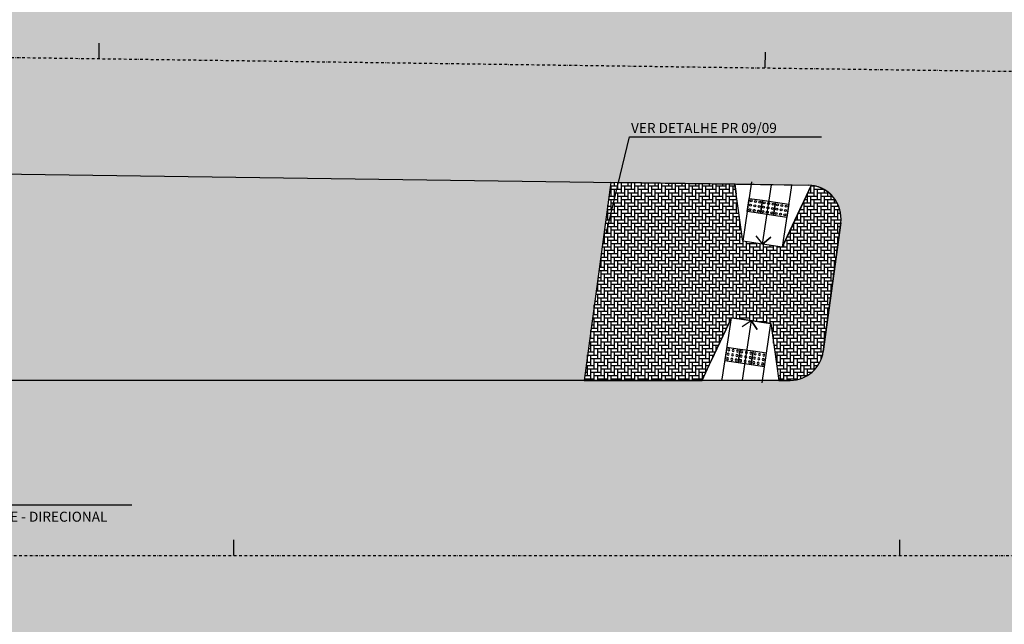
# Model space of a CAD drawing. Units: centimetres. Extents: x 27716 to 65900, y -264435 to -218195.
# Drawn here: x 52326 to 55282, y -234405 to -232591 of the extents above; entities that cross this region are included whole.
import ezdxf
from ezdxf.enums import TextEntityAlignment as Align

# ---------------------------------------------------------------- set-up
doc = ezdxf.new("R2010")
doc.units = ezdxf.units.CM
doc.header["$LTSCALE"] = 10
doc.linetypes.add('DASHDOTX2', pattern=[2, 1, -0.5, 0, -0.5])
for name, color, linetype in [('A-02', 2, 'Continuous'), ('EIXO PROJETADO', 10, 'DASHDOTX2'), ('ESTACA', 2, 'Continuous'), ('GRAMA - SÃO CARLOS', 71, 'Continuous'), ('HACHURA PAV. CBUQ', 253, 'Continuous'), ('HACHURA PAVER PASSEIO', 8, 'Continuous'), ('IMPLANTAÇÃO-TEXTO FINO', 2, 'Continuous'), ('LINHA CHAMADA', 10, 'Continuous'), ('PASSEIO', 2, 'Continuous'), ('PG-MF', 3, 'Continuous'), ('RAMPAS ACESSO', 2, 'Continuous'), ('STALBL', 7, 'Continuous')]:
    doc.layers.add(name, color=color, linetype=linetype)
doc.styles.add('ROMANS', font='romans.shx', dxfattribs={"height": 0.8})

# ---------------------------------------------------------------- blocks, each defined once
blk = doc.blocks.new('sta_tic')
at = {"layer": 'ESTACA'}
blk.add_line((0, 0), (0, 0.006247499957680703), dxfattribs=at)
blk = doc.blocks.new('RAMPA-1')
at = {"color": 250}
for points in [[(-1.200000000884756, 0.900000000372529), (-0.7999999996973202, 0.9000000013038516), (-0.8000000002793968, 0.5000000009313226), (-1.20000000030268, 0.5000000009313226), (-1.200000000884756, 0.900000000372529)], [(-0.7999999996973202, 0.9000000013038516), (-0.4000000008381903, 0.900000000372529), (-0.3999999989755452, 0.5000000009313226), (-0.8000000002793968, 0.5000000009313226), (-0.7999999996973202, 0.9000000013038516)], [(-0.4000000008381903, 0.900000000372529), (-6.984919309616089e-10, 0.900000000372529), (-1.164153218269348e-10, 0.5000000018626451), (-0.3999999989755452, 0.5000000009313226), (-0.4000000008381903, 0.900000000372529)]]:
    blk.add_lwpolyline(points, dxfattribs=at)
for centre in [(-1.134000000427477, 0.8340000007301569), (-1.134000000776723, 0.7000000011175871), (-1.134000001125969, 0.5659999996423721), (-0.999999999650754, 0.8340000007301569), (-1, 0.7000000011175871), (-1.000000000349246, 0.5660000005736947), (-0.8660000000381842, 0.8339999997988343), (-0.8660000005038455, 0.7000000011175871), (-0.8659999996889383, 0.5660000015050173), (-0.7340000002877787, 0.8340000007301569), (-0.7339999995892867, 0.7000000011175871), (-0.7339999998221174, 0.5659999996423721), (-0.6000000007916242, 0.8340000016614795), (-0.6000000011408702, 0.7000000001862645), (-0.6000000003259629, 0.5660000005736947), (-0.4660000011790544, 0.8340000016614795), (-0.4660000003641471, 0.7000000011175871), (-0.4660000007133931, 0.5660000005736947), (-0.3340000002644956, 0.8340000007301569), (-0.3340000006137416, 0.7000000011175871), (-0.3339999997988343, 0.5660000005736947), (-0.2000000007683411, 0.8340000016614795), (-0.1999999998370185, 0.7000000001862645), (-0.2000000003026798, 0.5660000015050173), (-0.06599999987520278, 0.8340000007301569), (-0.06600000034086406, 0.7000000011175871), (-0.06600000069011003, 0.5660000015050173)]:
    blk.add_circle(centre, 0.0300000000003412, dxfattribs=at)
at = {"layer": 'A-02', "color": 2}
for p, q in [((-1.200000001350418, 1.800000000745058), (-1.607349536847323, 0.4313055537641048)), ((-1.199999998905696, 9.313225746154785e-10), (-1.200000001350418, 1.800000000745058)), ((-1.200000001350418, 1.800000000745058), (-1.164153218269348e-09, 1.800000000745058)), ((-1.164153218269348e-09, 1.800000000745058), (0.4073495384072885, 0.4313055537641048)), ((0, 0), (-1.164153218269348e-09, 1.800000000745058))]:
    blk.add_line(p, q, dxfattribs=at)
blk = doc.blocks.new('A$C607F244F')
at = {"layer": 'GRAMA - SÃO CARLOS', "ltscale": 0.5}
h = blk.add_hatch(color=256, dxfattribs=at)
edge = h.paths.add_edge_path()
edge.add_line((54020.50504749527, -233673.0317181436), (54101.12992473238, -233079.2724241316))
edge.add_line((54101.12992473238, -233079.2724241316), (48088.83524262893, -232995.6942694519))
edge.add_arc((47984.61562319603, -240494.9701191713), 7499.99999995064, 89.20379512961489, 110.1909204999772)
edge.add_line((45395.99456573511, -233455.8621486875), (45070.50477969207, -233576.1310170942))
edge.add_arc((45087.83464526404, -233623.0317182257), 50.00000007363099, 110.2793320963825, 270.0038780897774)
edge.add_line((45087.83802953581, -233673.0317181848), (54020.50504749527, -233673.0317181436))
blk = doc.blocks.new('A$C1B722D74')
at = {"layer": 'HACHURA PAVER PASSEIO', "ltscale": 0.5}
h = blk.add_hatch(dxfattribs=at)
h.set_pattern_fill('AR-HBONE', color=256, scale=0.1, angle=45, style=0)
h.set_pattern_definition([(90, (0, -2.91038304567337e-11), (-10.16, 10.16), [30.48, -10.16]), (180, (0, 10.15999307474704), (-10.16, 10.16), [30.48, -10.16])])
edge = h.paths.add_edge_path()
edge.add_arc((54691.94085980544, -233187.495071227), 99.99999999713063, 352.2672642219979, 444.0102039875532)
edge.add_line((54702.37599420958, -233088.0410216896), (54645.98386582531, -233208.6156098086))
edge.add_line((54645.98386582531, -233208.6156098086), (54615.73469110113, -233273.2927524114))
edge.add_line((54615.73469110113, -233273.2927524114), (54497.0500794845, -233255.5737522373))
edge.add_line((54497.0500794845, -233255.5737522373), (54476.97155894773, -233114.1897561046))
edge.add_line((54476.97155894773, -233114.1897561046), (54472.74643878668, -233084.438342462))
edge.add_line((54472.74643878668, -233084.438342462), (54101.12992426995, -233079.2724242624))
edge.add_line((54101.12992426995, -233079.2724242624), (54020.50504713686, -233673.0317182142))
edge.add_line((54020.50504713686, -233673.0317182142), (54374.66733195377, -233673.0317182099))
edge.add_line((54374.66733195377, -233673.0317182099), (54402.17092880272, -233614.3451869189))
edge.add_line((54402.17092880272, -233614.3451869189), (54462.77086487898, -233485.0384619975))
edge.add_line((54462.77086487898, -233485.0384619975), (54471.34969982831, -233486.3261273024))
edge.add_line((54471.34969982831, -233486.3261273024), (54522.10619332202, -233493.9445716658))
edge.add_line((54522.10619332202, -233493.9445716658), (54553.6168155073, -233498.6742507512))
edge.add_line((54553.6168155073, -233498.6742507512), (54581.44152177082, -233502.8506813479))
edge.add_line((54581.44152177082, -233502.8506813479), (54591.42525183622, -233573.550543304))
edge.add_line((54591.42525183622, -233573.550543304), (54598.44926213479, -233623.2911307218))
edge.add_line((54598.44926213479, -233623.2911307218), (54605.47327270516, -233673.0317181704))
edge.add_line((54605.47327270516, -233673.0317181704), (54639.58994042885, -233673.0317181795))
edge.add_arc((54639.58994056616, -233573.0317181408), 100.0000000387663, 269.9999999213261, 352.267264217479)
edge.add_line((54738.68058913873, -233586.4869540443), (54791.03150833782, -233200.9503071171))

msp = doc.modelspace()

# ---------------------------------------------------------------- hatches: boundary and pattern name
at = {"layer": 'HACHURA PAV. CBUQ', "ltscale": 0.5}
h = msp.add_hatch(color=256, dxfattribs=at)
h.paths.add_polyline_path([(55813.49849015244, -233103.0764146558), (64457.98046128408, -233223.2451505181, -0.004405371359136526), (65455.96080899567, -233245.9141775025, 0.009576801993536523), (65288.05555138341, -232534.7165644428), (63177.25906375959, -232505.3739448954, -0.4467742745475593), (62590.18931742417, -231831.3553883662), (61798.48605304863, -231716.9467365975), (61767.94000658236, -231924.9447995642, -0.3942844130496856), (61160.72662950371, -232477.3417095317), (56761.15192794584, -232416.1823096505, -0.4501328857994555), (55979.5466311193, -231508.6177087832), (57355.42160559513, -221376.0310582099, 0.01294728607434971), (56518.4032892852, -220851.3793716434), (54951.46772892855, -232391.0255143427), (49865.16232137533, -232320.3197285616, -0.4023117287337006), (49273.71939684896, -231736.5189783871), (49328.28674814664, -231225.8124880368), (48563.08549831482, -231246.4054947667), (48508.57309960257, -231756.5976732132, -0.3866339048476927), (47905.40041486852, -232293.0991554068, 0.09147116593910198), (46117.78223455042, -232602.7780908438), (45561.93590922109, -232808.1808003542, -0.5170308668043336), (44888.68913912104, -232347.2015188858), (44388.75351358461, -232355.2246331064), (44394.81801463536, -232733.1153169397, -0.3746141540065281), (43971.1405271558, -233235.2889105858, -0.03829716619690256), (42827.26845689194, -233323.0317181427), (38827.26845627805, -233678.6798062345, 0.01372631263689823), (37153.42736750751, -233756.8853029519, -0.01832663524347728), (37108.51528572405, -232335.9254856637), (37153.53174612377, -223426.832544272), (37146.7287050561, -220822.5160942421, 0.01704512168814733), (36048.54398305042, -221518.8712014465), (36049.80381641758, -222001.1562015291, -0.4008294661283985), (35288.61021041512, -222802.3043365146), (34831.05413485933, -222806.5108114741), (34822.44300727118, -223822.2934339911), (35337.91250901352, -223817.5545404123, -0.4197493571380564), (36048.00216836069, -224521.2035293742), (36004.33001769555, -233161.1548995581, -0.3773797374512575), (35301.94624416865, -233951.1408504653, -0.03202831205740717), (34024.74963711735, -234033.037764365), (28007.44615343612, -234033.0377644662, 0.02470237118945492), (27779.55521471609, -235903.1184078524, 0.02302534290089885), (34685.83907826716, -235104.8048434029, -0.01303727974388937), (36208.67943358593, -234897.8840949627), (37408.92910634569, -234791.3402159517, -0.01702516507900091), (39414.45145554951, -234723.0317181729), (53668.38114350796, -234723.031718136), (55680.86837276487, -234723.0317181401), (61092.46711697645, -234723.0317181001, -0.02023629576643824), (65739.07992482011, -234911.1692240222, 0.01413837714485064), (65575.3266378353, -233844.9718539125, 0.01917045870772892), (61092.46711695142, -233673.0317181244), (55736.10588885029, -233673.0317181318)])
h.paths.add_polyline_path([(48088.86460576064, -232995.694677611), (54806.22286335487, -233089.0740673261), (54726.92892328292, -233673.0317181674), (45087.83464528769, -233673.031718182, -0.8370134606170466), (45070.50353083672, -233576.131478584), (45384.94845639155, -233459.9341831814, -0.09222717775377474)], flags=16)
for points in [[(54806.73550595297, -233088.451689637), (54702.5906515008, -233087.5820537598), (54702.37599449399, -233088.0410217194, -0.4231517126202722), (54791.03150833782, -233200.9503071171), (54791.03151654163, -233200.9502483475, 0.4231515385362563), (54702.37599448862, -233088.0410217309), (54645.98386595253, -233208.6156098033), (54615.73469154524, -233273.2927514618), (54615.73469139697, -233273.2927524549), (54676.23304026158, -233143.9384671864), (54702.37599421631, -233088.0410216752), (54702.37599391209, -233088.0410216704, -0.4231515402449916), (54791.03151654163, -233200.9502483475)], [(54738.6805905987, -233586.4869450637, -0.3752144632963165), (54639.58994084297, -233673.0317181604), (54622.53160526981, -233673.0317181654), (54727.01991709685, -233673.8029894632)]]:
    msp.add_hatch(color=256, dxfattribs=at).paths.add_polyline_path(points)

# ---------------------------------------------------------------- linework, layer by layer
at = {"layer": 'A-02', "ltscale": 0.5}
msp.add_circle((46808.07666228988, -237273.0377629028), 19077.76998289663, dxfattribs=at)
msp.add_circle((46808.07666228988, -237273.0377629028), 19077.76998289663, dxfattribs=at)
msp.add_circle((46808.07666228988, -237273.0377629028), 19077.76998289663, dxfattribs=at)
at = {"layer": 'EIXO PROJETADO', "lineweight": -2, "ltscale": 0.8, "flags": 128}
for points in [[(42827.268455271, -233673.0317181632, 0.08872365012549732), (45548.2534248757, -233186.3693311196), (46239.1000350283, -232931.0797681004, -0.09222717793220703), (47915.52804890869, -232643.2512742639), (64462.84538539639, -232873.2789628695, -0.004007441258537591), (65376.3079185379, -232893.300837606, -0.004007441258537591)], [(27825.09181763104, -235373.6710506098, 0.02275202756713886), (34601.61444335361, -234586.6048714817, -0.04030283864673868), (39414.45145540172, -234198.0317181819), (61092.4671271285, -234198.0317181253, -0.0197321944316981), (65664.99239135586, -234378.5539216601)]]:
    msp.add_lwpolyline(points, format="xyb", dxfattribs=at)
at = {"layer": 'LINHA CHAMADA', "ltscale": 0.5}
msp.add_lwpolyline([(54087.13073010375, -233231.9817963341), (54157.36963304604, -232942.0499701682), (54733.08018128891, -232942.0499701682)], dxfattribs=at)
at = {"layer": 'LINHA CHAMADA', "ltscale": 0.5, "elevation": -8.798584421190281e-09}
msp.add_lwpolyline([(51371.90134871966, -234046.1448736766), (51371.90134871966, -234046.1448736766), (52662.76476561377, -234046.1448736765)], dxfattribs=at)
at = {"layer": 'PASSEIO'}
msp.add_line((54434.5487487365, -233673.0631517934, 0.004323437761999232), (54436.05253560428, -233663.0444472625, 0.004323437809944153), dxfattribs=at)
msp.add_lwpolyline([(54791.03150833782, -233200.9503071171, 0.4231517134631992), (54702.37599420958, -233088.0410216896), (54645.98386582531, -233208.6156098086), (54615.73469110113, -233273.2927524114), (54497.0500794845, -233255.5737522373), (54476.97155894773, -233114.1897561046), (54472.74643878668, -233084.438342462), (54101.12992426995, -233079.2724242624), (54020.50504713686, -233673.0317182142), (54374.66733195377, -233673.0317182099), (54402.17092880272, -233614.3451869189), (54462.77086487898, -233485.0384619975), (54471.34969982831, -233486.3261273024), (54522.10619332202, -233493.9445716658), (54553.6168155073, -233498.6742507512), (54581.44152177082, -233502.8506813479), (54591.42525183622, -233573.550543304), (54598.44926213479, -233623.2911307218), (54605.47327270516, -233673.0317181704), (54639.58994042885, -233673.0317181795, 0.3752144376469081), (54738.68058913873, -233586.4869540443)], format="xyb", close=True, dxfattribs=at)
at = {"layer": 'PG-MF', "ltscale": 0.5}
for p, q in [((48088.86460577761, -232995.6946776866), (54693.33084624354, -233087.5047320437)), ((54791.03150857484, -233200.9503070654), (54738.68058939895, -233586.4869540475)), ((54639.58994083366, -233673.0317182187), (45087.83464513932, -233673.0317182532))]:
    msp.add_line(p, q, dxfattribs=at)
for centre, radius, start, end in [((54691.94086005725, -233187.4950712362), 99.99999996801438, 352.2672636241836, 89.20356845728946), ((54639.58994086974, -233573.0317181908), 99.99999996953473, 269.999999721523, 352.2672636241836)]:
    msp.add_arc(centre, radius, start, end, dxfattribs=at)
at = {"layer": 'RAMPAS ACESSO'}
for p, q in [((54472.7464390875, -233084.4383425613, 0.00348880241420426), (54476.97155916734, -233114.1897560117, 0.003488802541744388)), ((54702.37599446398, -233088.0410216791), (54473.91165273197, -233084.4545402546)), ((54643.57514570534, -233086.8130678161, 0.004819446334821539), (54642.31319133053, -233095.2658350646, 0.004819446375267848)), ((54645.98386595253, -233208.6156098033, 0.003488802680464844), (54702.37599448717, -233088.041021734, 0.003488802037872064)), ((54591.42525199245, -233573.5505433674), (54605.47327297117, -233673.0317181874)), ((54374.66733219079, -233673.0317181582), (54402.17092905132, -233614.3451868946)), ((54605.47327297117, -233673.0317181874), (54374.66733219079, -233673.0317181582))]:
    msp.add_line(p, q, dxfattribs=at)
at = {"layer": 'RAMPAS ACESSO', "color": 1}
for points, elevation in [([(54535.98209323184, -233239.776974556), (54556.26111374149, -233264.4136682656), (54581.35332182044, -233243.9392006091), (54556.26111391291, -233264.4136668342), (54582.85632210877, -233086.2844978622)], 0.006977604335092591), ([(54495.37048597576, -233511.5432648436), (54521.97494129025, -233493.9248568237), (54539.97166311985, -233520.8495804499), (54521.97494114202, -233493.92485831), (54495.24264503762, -233672.0335056268)], 0.003488802139640569)]:
    msp.add_lwpolyline(points, dxfattribs=dict(at, elevation=elevation))

# ---------------------------------------------------------------- block references
at = {"layer": 'GRAMA - SÃO CARLOS', "ltscale": 0.1}
msp.add_blockref('A$C607F244F', (0, 0), dxfattribs=at)
at = {"layer": 'HACHURA PAVER PASSEIO', "ltscale": 0.1}
msp.add_blockref('A$C1B722D74', (0, 0), dxfattribs=at)
at = {"layer": 'RAMPAS ACESSO', "yscale": 100, "zscale": 100.0000000000001}
for p, xscale, rotation in [((54523.62858003168, -233077.5468347238, 0.00697760439678914), 100, 171.5087520413335), ((54436.05253585335, -233663.0444475455, 0.003488802201337118), -100, 351.463747212228)]:
    msp.add_blockref('RAMPA-1', p, dxfattribs=dict(at, xscale=xscale, rotation=rotation))
at = {"layer": 'STALBL', "xscale": 7503.001200480194, "yscale": 7503.001200480193, "zscale": 7503.001200480193, "rotation": 359.2035707903249}
for p in [(52564.33916012486, -232707.8753612588), (54564.1459445747, -232735.6750899242)]:
    msp.add_blockref('sta_tic', p, dxfattribs=at)
at = {"layer": 'STALBL'}
for p, xscale, yscale, zscale in [((52968.9525229923, -234198.031718172), 7503.001200480194, 7503.001200480193, 7503.001200480193), ((54968.9525230916, -234198.0317181165), 7503.001200480194, 7503.001200480193, 7503.001200480193), ((52968.9525229923, -234198.031718172), 1500.600240096038, 1500.600240096039, 1500.600240096039), ((54968.9525230916, -234198.0317181165), 1500.600240096038, 1500.600240096039, 1500.600240096039)]:
    msp.add_blockref('sta_tic', p, dxfattribs=dict(at, xscale=xscale, yscale=yscale, zscale=zscale))

# ---------------------------------------------------------------- texts
at = {"layer": 'IMPLANTAÇÃO-TEXTO FINO', "color": 3, "style": 'ROMANS'}
msp.add_text('VER DETALHE PR 09/09', height=30, dxfattribs=at).set_placement((54161.54068429995, -232930.7857475345))
msp.add_text('PISO ACESSIBILIDADE - DIRECIONAL', height=30, dxfattribs=at).set_placement((52247.51322000715, -234082.0526270465, -8.798584421190281e-09), align=Align.MIDDLE_CENTER)

doc.saveas('drawing.dxf')
